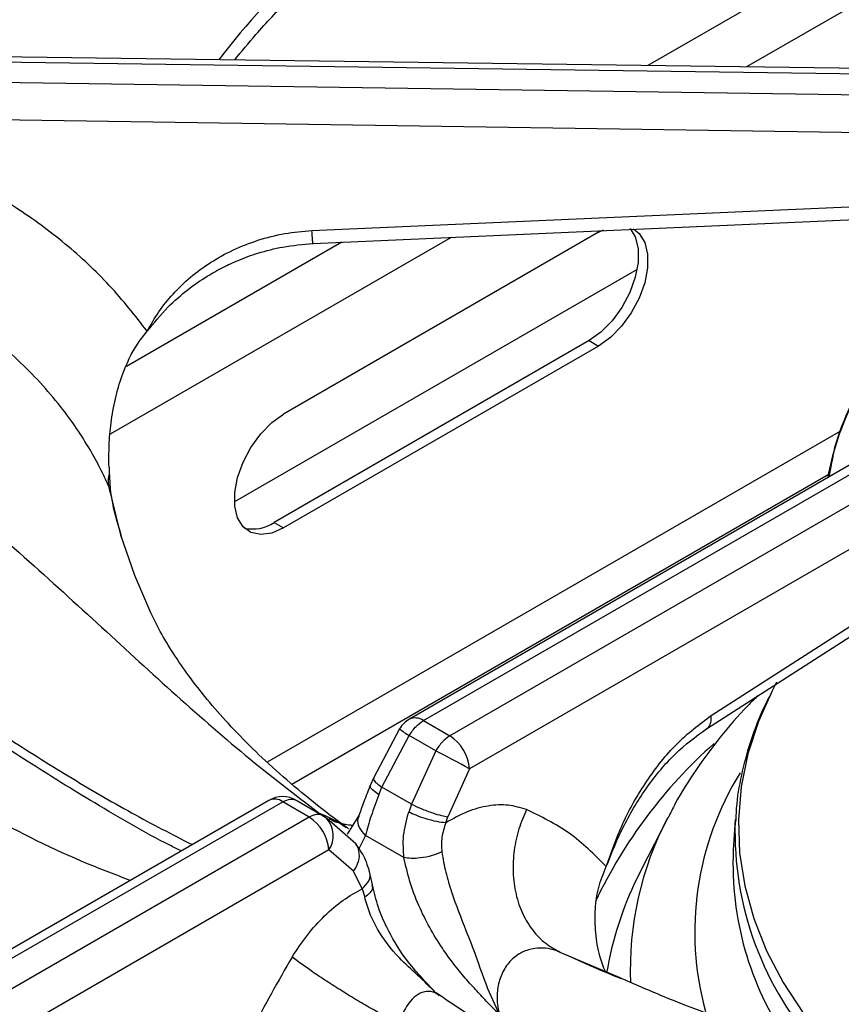
# Model space of a CAD drawing. Units: millimetres. Extents: x 5 to 429, y 5 to 292.
# Drawn here: x 320 to 327, y 251 to 260 of the extents above; entities that cross this region are included whole.
import ezdxf

# ---------------------------------------------------------------- set-up
doc = ezdxf.new("R2010")
doc.units = ezdxf.units.MM

msp = doc.modelspace()

# ---------------------------------------------------------------- linework, layer by layer
at = {"color": 8, "linetype": 'Continuous', "lineweight": 25}
for p, q in [((332.4872, 263.1791), (325.5299, 259.1628)), ((332.5322, 262.6826), (326.414, 259.1506)), ((323.7635, 257.6205), (320.7016, 255.8529)), ((322.783, 257.577), (320.8496, 256.4609)), ((327.2579, 255.8817), (322.111, 252.9105)), ((322.3341, 252.7126), (327.1498, 255.4927)), ((320.6871, 255.3917), (320.6996, 255.3345)), ((322.5792, 252.4517), (322.6336, 252.4224)), ((322.9936, 252.2526), (322.9354, 252.1314)), ((324.738, 251.2054), (325.2771, 250.9752))]:
    msp.add_line(p, q, dxfattribs=at)
at = {"color": 7, "linetype": 'Continuous', "lineweight": 25}
for p, q in [((328.3405, 259.1242), (318.9862, 259.2526)), ((318.9872, 259.2067), (328.362, 259.078)), ((328.362, 258.8842), (318.9872, 259.0228)), ((328.2677, 258.548), (318.9828, 258.6852)), ((322.513, 257.6818), (328.3305, 257.9399)), ((325.0876, 257.6664), (322.2592, 256.0335)), ((325.0876, 257.6664), (325.132, 257.6894)), ((325.4325, 257.3339), (321.8176, 255.2471)), ((325.0028, 256.6947), (322.1743, 255.0619)), ((325.0028, 256.6947), (325.0876, 256.6457)), ((325.0876, 256.6457), (322.2592, 255.0129)), ((328.04, 255.9803), (323.3891, 253.2954)), ((323.5141, 253.283), (328.1867, 255.9804)), ((328.4243, 255.8433), (323.7517, 253.1458)), ((320.6916, 255.5589), (320.694, 255.4993)), ((327.1761, 255.5792), (327.1542, 255.4689)), ((328.5362, 255.5105), (323.9282, 252.8504)), ((320.7039, 255.3379), (320.7039, 255.338)), ((322.1743, 255.0619), (322.2592, 255.0129)), ((326.0982, 253.3294), (328.6068, 254.9377)), ((326.0566, 253.2102), (328.5652, 254.8185)), ((323.5141, 253.283), (323.7517, 253.1458)), ((323.3007, 253.2092), (323.0648, 252.767)), ((323.1425, 252.6853), (323.3878, 253.1488)), ((323.6254, 253.0116), (323.3878, 253.1488)), ((323.6254, 253.0116), (323.4077, 252.5322)), ((323.9282, 252.8504), (323.7337, 252.4182)), ((323.0648, 252.767), (323.0383, 252.7058)), ((323.1136, 252.6168), (323.1425, 252.6853)), ((323.4077, 252.5322), (323.1425, 252.6853)), ((322.1266, 252.5666), (317.4757, 249.8817)), ((317.579, 249.8567), (322.2516, 252.5542)), ((322.4893, 252.417), (322.2516, 252.5542)), ((322.3779, 252.5658), (322.6155, 252.4286)), ((323.4077, 252.5322), (323.3826, 252.4619)), ((322.4893, 252.417), (317.8166, 249.7196)), ((322.6155, 252.4286), (322.6451, 252.4067)), ((322.9071, 252.1766), (322.645, 252.4067)), ((322.9356, 252.4301), (322.8312, 252.2645)), ((323.7153, 252.3652), (323.7337, 252.4182)), ((325.7074, 252.4103), (325.469, 251.9435)), ((326.3144, 252.3942), (326.2968, 252.1203)), ((326.3144, 252.3942), (326.3133, 252.3758)), ((323.3398, 252.0527), (322.9936, 252.2526)), ((322.6658, 252.1217), (318.0579, 249.4616)), ((322.8879, 251.9299), (322.6658, 252.1217)), ((322.9657, 251.7722), (322.8879, 251.9299)), ((323.0572, 251.8073), (323.0308, 251.9275)), ((325.469, 251.9435), (325.4322, 251.8694)), ((322.9657, 251.7722), (322.9878, 251.6975)), ((323.6588, 250.8166), (323.6295, 250.8396))]:
    msp.add_line(p, q, dxfattribs=at)
at = {"color": 7, "linetype": 'Continuous', "lineweight": 25, "flags": 128}
for points in [[(322.5241, 257.5655), (325.1564, 257.6823), (328.3416, 257.8236)], [(325.3698, 257.7012), (325.416, 257.6245), (325.4415, 257.5198), (325.4415, 257.3968), (325.416, 257.2626), (325.3665, 257.1251), (325.2958, 256.9922), (325.2082, 256.8717), (325.1085, 256.7706), (325.0028, 256.6947)], [(325.4001, 257.6973), (325.4513, 257.6559), (325.5009, 257.5755), (325.5264, 257.4708), (325.5264, 257.3478), (325.5009, 257.2136), (325.4513, 257.0761), (325.3807, 256.9432), (325.293, 256.8227), (325.1934, 256.7216), (325.0876, 256.6457)], [(322.2592, 255.0129), (322.1534, 254.9666), (322.0538, 254.9528), (321.9661, 254.972), (321.8955, 255.0233), (321.846, 255.1037), (321.8205, 255.2084), (321.8205, 255.3315), (321.846, 255.4656), (321.8955, 255.6031), (321.9661, 255.736), (322.0538, 255.8565), (322.1534, 255.9577), (322.2592, 256.0335)], [(320.796, 254.9507), (320.9209, 254.5874), (321.0639, 254.2548)], [(326.6851, 253.6268), (326.6514, 253.563), (326.6449, 253.5503)]]:
    msp.add_lwpolyline(points, dxfattribs=at)
at = {"color": 8, "linetype": 'Continuous', "lineweight": 25, "flags": 128}
for points in [[(320.6871, 255.3917), (320.785, 254.9877), (320.796, 254.9507)], [(326.6449, 253.5503), (326.5221, 253.2755), (326.4272, 252.9834), (326.3673, 252.6884), (326.3426, 252.3916), (326.3531, 252.0946), (326.399, 251.7987), (326.4798, 251.5053), (326.5954, 251.2157), (326.7451, 250.9315), (326.9282, 250.6538), (327.1438, 250.3841), (327.2479, 250.2691)]]:
    msp.add_lwpolyline(points, dxfattribs=at)
at = {"color": 8, "linetype": 'Continuous', "lineweight": 25}
for centre, radius, start, end in [((328.1304, 254.2645), 8.1325, 125.17668, 142.49665), ((323.441, 253.1829), 0.1239, 53.89311, 114.79641), ((323.6728, 253.653), 0.5792, 230.02548, 240.52011), ((329.0635, 249.7625), 4.4304, 131.56992, 154.65354), ((328.654, 251.3862), 2.7034, 148.09276, 195.31056), ((322.179, 252.4579), 0.1206, 52.9616, 115.72792), ((322.471, 252.2508), 0.2337, 326.46159, 41.86267), ((328.3022, 251.0492), 2.9302, 152.32112, 182.34049), ((329.2156, 252.2847), 2.9038, 178.20276, 222.56166), ((328.2298, 250.5059), 3.1122, 154.01514, 170.57045)]:
    msp.add_arc(centre, radius, start, end, dxfattribs=at)
at = {"color": 7, "linetype": 'Continuous', "lineweight": 25}
for centre, radius, start, end in [((329.5572, 255.0355), 2.4504, 154.82096, 169.9469), ((320.947, 255.429), 0.2625, 164.46847, 188.16893), ((321.983, 255.3428), 0.3399, 257.11384, 304.26278), ((323.5141, 253.0789), 0.25, 119.99731, 148.59036), ((323.5424, 252.8203), 0.387, 4.46669, 57.2656), ((316.6413, 239.5247), 15.188, 61.32897, 62.62309), ((322.2516, 252.3501), 0.25, 60.18235, 119.99731), ((322.28, 252.0915), 0.387, 4.46669, 57.2656), ((329.0958, 251.9935), 2.8019, 177.40765, 214.43475)]:
    msp.add_arc(centre, radius, start, end, dxfattribs=at)
for points, knots in [([(322.3435, 263.0633), (322.1746, 262.9491), (321.8422, 262.7243), (321.3727, 262.4379), (320.9575, 262.202), (320.6166, 262.0214), (320.3463, 261.8852), (320.1438, 261.7867), (319.9947, 261.716), (319.8716, 261.6584), (319.7457, 261.6004), (319.5976, 261.5331), (319.3687, 261.4304), (319.0641, 261.296), (318.6915, 261.1326), (318.1732, 260.9021), (317.5225, 260.5982), (316.9099, 260.2722), (316.4871, 260.0214), (316.2084, 259.8468), (315.9096, 259.6461), (315.5843, 259.4099), (315.2447, 259.1414), (314.8661, 258.8139), (314.6103, 258.5536), (314.4752, 258.4162)], [0, 0, 0, 0, 0.065125, 0.12816, 0.181941, 0.226674, 0.261237, 0.287684, 0.306075, 0.319818, 0.336333, 0.355875, 0.378441, 0.426926, 0.476322, 0.52418, 0.626923, 0.720567, 0.749802, 0.781603, 0.822426, 0.859092, 0.900781, 0.947598, 1, 1, 1, 1]), ([(322.7056, 262.806), (322.4805, 262.6103), (322.0374, 262.2251), (321.3604, 261.7545), (320.6758, 261.3762), (319.9606, 261.0663), (319.3002, 260.8288), (318.6992, 260.6204), (318.1781, 260.4351), (317.6341, 260.2262), (317.13, 260.0096), (316.676, 259.7903), (316.2782, 259.5777), (315.8064, 259.2958), (315.2662, 258.9298), (314.88, 258.597), (314.6885, 258.4319)], [0, 0, 0, 0, 0.100544, 0.197916, 0.295122, 0.390329, 0.488778, 0.549523, 0.611179, 0.673442, 0.736085, 0.779367, 0.822627, 0.865892, 0.933479, 1, 1, 1, 1]), ([(321.8202, 259.2137), (321.8824, 259.2899), (322.0334, 259.475), (322.3061, 259.761), (322.6326, 260.0714), (322.9866, 260.3723), (323.3661, 260.6635), (323.7704, 260.9439), (324.1988, 261.213), (324.6498, 261.4703), (325.1236, 261.7141), (325.5344, 261.9093), (325.7941, 262.0175), (325.8818, 262.0541)], [0, 0, 0, 0, 0.068667, 0.166862, 0.264919, 0.362879, 0.460776, 0.558638, 0.656485, 0.75433, 0.852184, 0.950056, 1, 1, 1, 1]), ([(321.0346, 256.7786), (320.9253, 256.9181), (320.707, 257.1967), (320.3066, 257.5675), (319.8604, 257.8973), (319.3685, 258.1773), (318.8417, 258.409), (318.4675, 258.5155), (318.2806, 258.5687)], [0, 0, 0, 0, 0.167026, 0.333557, 0.499983, 0.666789, 0.833552, 1, 1, 1, 1]), ([(321.0346, 256.7786), (321.068, 256.8374), (321.1341, 256.9539), (321.2655, 257.1167), (321.4203, 257.2664), (321.6022, 257.4), (321.8052, 257.5126), (322.0291, 257.5996), (322.2662, 257.6613), (322.4311, 257.675), (322.513, 257.6818)], [0, 0, 0, 0, 0.120441, 0.238758, 0.363113, 0.487325, 0.614412, 0.741333, 0.871647, 1, 1, 1, 1]), ([(320.6871, 255.3917), (320.6629, 255.4437), (320.6115, 255.5544), (320.5166, 255.7259), (320.399, 255.912), (320.2517, 256.1133), (320.076, 256.3195), (319.8741, 256.5227), (319.6497, 256.7167), (319.4075, 256.8957), (319.1561, 257.0541), (318.8523, 257.2171), (318.4894, 257.3768), (318.196, 257.4631), (318.0519, 257.5054)], [0, 0, 0, 0, 0.052518, 0.111826, 0.177931, 0.250835, 0.334363, 0.416851, 0.500517, 0.589947, 0.673361, 0.750754, 0.877674, 1, 1, 1, 1]), ([(321.0346, 256.7786), (321.0943, 256.852), (321.2049, 256.988), (321.3906, 257.1492), (321.5586, 257.2661), (321.7096, 257.3512), (321.8618, 257.4217), (322.0407, 257.4862), (322.2652, 257.5435), (322.4332, 257.5578), (322.5241, 257.5655)], [0, 0, 0, 0, 0.166934, 0.309221, 0.428135, 0.522248, 0.608306, 0.716079, 0.846455, 1, 1, 1, 1]), ([(314.6885, 257.1995), (314.8131, 257.2096), (315.0635, 257.23), (315.4583, 257.2039), (315.9195, 257.1303), (316.4463, 256.9865), (317.0847, 256.7371), (317.7644, 256.3868), (318.4657, 255.9368), (319.1768, 255.4019), (319.8835, 254.8003), (320.5877, 254.1554), (321.2602, 253.5363), (321.9233, 252.9545), (322.3588, 252.6206), (322.5792, 252.4517)], [0, 0, 0, 0, 0.044424, 0.089324, 0.134733, 0.199343, 0.264128, 0.347734, 0.430702, 0.512103, 0.611094, 0.706627, 0.802338, 0.900005, 1, 1, 1, 1]), ([(320.6916, 255.5589), (320.691, 255.6235), (320.6899, 255.7528), (320.708, 255.9601), (320.7447, 256.1712), (320.8162, 256.4179), (320.9151, 256.6294), (321.0067, 256.7437), (321.0346, 256.7786)], [0, 0, 0, 0, 0.153675, 0.307718, 0.473444, 0.638996, 0.889903, 1, 1, 1, 1]), ([(321.3398, 252.1123), (321.3053, 252.1294), (321.0469, 252.2576), (320.5854, 252.5264), (319.9792, 252.9002), (319.4384, 253.259), (318.9605, 253.5883), (318.5236, 253.8951), (318.1166, 254.1818), (317.7348, 254.4496), (317.3888, 254.6898), (317.0249, 254.9379), (316.6389, 255.1938), (316.1915, 255.472), (315.8037, 255.6943), (315.4888, 255.8599), (315.2618, 255.9717), (315.0377, 256.0741), (314.7779, 256.1826), (314.5041, 256.2828), (314.2102, 256.3713), (313.9125, 256.4421), (313.713, 256.4647), (313.6062, 256.4767)], [0, 0, 0, 0, 0.013415, 0.100582, 0.179104, 0.249227, 0.311193, 0.365132, 0.418897, 0.467345, 0.512272, 0.553664, 0.610287, 0.667822, 0.72923, 0.759622, 0.788111, 0.815263, 0.843887, 0.883869, 0.916988, 0.955538, 1, 1, 1, 1]), ([(327.3497, 256.112), (327.2941, 255.9863), (327.2161, 255.8102), (327.185, 255.6306), (327.1761, 255.5792)], [0, 0, 0, 0, 0.71362, 1, 1, 1, 1]), ([(320.694, 255.4993), (320.6949, 255.482), (320.6967, 255.4473), (320.7001, 255.3948), (320.7022, 255.3567), (320.704, 255.3388), (320.704, 255.338)], [0, 0, 0, 0, 0.317166, 0.634328, 0.982719, 1, 1, 1, 1]), ([(320.808, 254.9236), (320.7768, 255.0277), (320.7358, 255.1649), (320.7128, 255.3029), (320.7072, 255.3361)], [0, 0, 0, 0, 0.7590669, 1, 1, 1, 1]), ([(322.8431, 252.3106), (322.8127, 252.3327), (322.6767, 252.4312), (322.4541, 252.6067), (322.1863, 252.8356), (321.9465, 253.062), (321.7335, 253.2844), (321.5468, 253.5014), (321.3854, 253.7119), (321.249, 253.9145), (321.1416, 254.0961), (321.0901, 254.2033), (321.0671, 254.2512)], [0, 0, 0, 0, 0.031233, 0.139341, 0.247353, 0.355429, 0.463791, 0.572746, 0.682705, 0.794213, 0.908006, 1, 1, 1, 1]), ([(326.6374, 253.5304), (326.6156, 253.4893), (326.5442, 253.355), (326.4554, 253.1206), (326.3729, 252.8297), (326.3266, 252.5803), (326.3196, 252.4281), (326.3171, 252.3742)], [0, 0, 0, 0, 0.111008, 0.363436, 0.614169, 0.863342, 1, 1, 1, 1]), ([(326.5178, 253.5059), (326.4872, 253.4761), (326.3641, 253.3566), (326.1763, 253.1351), (325.9589, 252.8425), (325.8043, 252.6004), (325.7327, 252.4535), (325.7118, 252.4106)], [0, 0, 0, 0, 0.089084, 0.358017, 0.62535, 0.890567, 1, 1, 1, 1]), ([(323.3878, 253.1488), (323.3972, 253.164), (323.4157, 253.1937), (323.4577, 253.2434), (323.4919, 253.2674), (323.5141, 253.283)], [0, 0, 0, 0, 0.270901, 0.528198, 1, 1, 1, 1]), ([(325.1562, 251.9723), (325.202, 252.1027), (325.2955, 252.3684), (325.5136, 252.7474), (325.7839, 253.0929), (325.9928, 253.2501), (326.0982, 253.3294)], [0, 0, 0, 0, 0.239535, 0.48838, 0.741946, 1, 1, 1, 1]), ([(325.1562, 251.9723), (325.2062, 252.0977), (325.3071, 252.3503), (325.5192, 252.6938), (325.7688, 252.9977), (325.9603, 253.1391), (326.0566, 253.2102)], [0, 0, 0, 0, 0.245845, 0.495526, 0.746294, 1, 1, 1, 1]), ([(323.7517, 253.1458), (323.7281, 253.1294), (323.6806, 253.0963), (323.6439, 253.0399), (323.6254, 253.0116)], [0, 0, 0, 0, 0.497589, 1, 1, 1, 1]), ([(323.0383, 252.7058), (323.018, 252.6536), (322.9784, 252.5523), (322.9496, 252.47), (322.9356, 252.4301)], [0, 0, 0, 0, 0.5143284, 1, 1, 1, 1]), ([(322.2516, 252.5542), (322.2753, 252.565), (322.3227, 252.5866), (322.3595, 252.5728), (322.3779, 252.5658)], [0, 0, 0, 0, 0.497589, 1, 1, 1, 1]), ([(323.1136, 252.6168), (323.0893, 252.5519), (323.0403, 252.421), (323.0093, 252.3091), (322.9936, 252.2526)], [0, 0, 0, 0, 0.495098, 1, 1, 1, 1]), ([(323.3398, 252.0527), (323.3351, 252.1185), (323.3255, 252.2538), (323.3632, 252.3913), (323.3826, 252.4619)], [0, 0, 0, 0, 0.486672, 1, 1, 1, 1]), ([(323.7153, 252.3652), (323.6899, 252.3678), (323.637, 252.3733), (323.5373, 252.3998), (323.4478, 252.4312), (323.4038, 252.4519), (323.3826, 252.4619)], [0, 0, 0, 0, 0.270568, 0.56235, 0.789427, 1, 1, 1, 1]), ([(323.4077, 252.5322), (323.4355, 252.519), (323.4931, 252.4916), (323.5922, 252.4551), (323.6767, 252.4295), (323.7152, 252.4219), (323.7337, 252.4182)], [0, 0, 0, 0, 0.2706113, 0.5623394, 0.7893865, 1, 1, 1, 1]), ([(324.4386, 252.4835), (324.3854, 252.4999), (324.279, 252.5327), (324.098, 252.5228), (323.9082, 252.4726), (323.7797, 252.401), (323.7153, 252.3652)], [0, 0, 0, 0, 0.249826, 0.500101, 0.749434, 1, 1, 1, 1]), ([(324.4386, 252.4835), (324.4144, 252.4263), (324.3646, 252.3084), (324.3241, 252.1163), (324.3137, 251.917), (324.3398, 251.722), (324.401, 251.5443), (324.4929, 251.3955), (324.6057, 251.2788), (324.6948, 251.2294), (324.738, 251.2054)], [0, 0, 0, 0, 0.116186, 0.23961, 0.36838, 0.5, 0.63162, 0.760389, 0.883815, 1, 1, 1, 1]), ([(325.1562, 251.9723), (325.0493, 252.0799), (324.8361, 252.2945), (324.5709, 252.4206), (324.4386, 252.4835)], [0, 0, 0, 0, 0.500931, 1, 1, 1, 1]), ([(322.6155, 252.4286), (322.6061, 252.433), (322.5876, 252.4414), (322.5456, 252.4425), (322.5114, 252.427), (322.4893, 252.417)], [0, 0, 0, 0, 0.270903, 0.5282, 1, 1, 1, 1]), ([(323.7153, 252.3652), (323.7009, 252.3219), (323.6721, 252.2353), (323.6773, 252.1474), (323.6799, 252.1034)], [0, 0, 0, 0, 0.499738, 1, 1, 1, 1]), ([(322.8789, 252.3417), (322.8668, 252.3426), (322.848, 252.344), (322.8192, 252.348), (322.8033, 252.3506), (322.7952, 252.3523), (322.7923, 252.3527), (322.7915, 252.3529), (322.7914, 252.3529), (322.7914, 252.353), (322.7914, 252.3529), (322.7914, 252.3529)], [0, 0, 0, 0, 0.492704, 0.765436, 0.907162, 0.979389, 0.997593, 0.998708, 0.999254, 0.999898, 1, 1, 1, 1]), ([(323.0308, 251.9275), (323.0177, 251.9692), (322.9876, 252.0648), (322.9361, 252.1363), (322.9071, 252.1766)], [0, 0, 0, 0, 0.435579, 1, 1, 1, 1]), ([(323.6799, 252.1034), (323.6518, 252.0918), (323.5934, 252.0676), (323.4909, 252.0484), (323.4019, 252.0436), (323.36, 252.0497), (323.3398, 252.0527)], [0, 0, 0, 0, 0.27083, 0.562283, 0.789173, 1, 1, 1, 1]), ([(323.6799, 252.1034), (323.6904, 252.0433), (323.7112, 251.9244), (323.7823, 251.6848), (323.8838, 251.4316), (323.99, 251.1616), (324.0738, 250.907), (324.1541, 250.7343), (324.1954, 250.6455)], [0, 0, 0, 0, 0.121025, 0.239161, 0.475333, 0.63778, 0.813559, 1, 1, 1, 1]), ([(324.1954, 250.6455), (324.1565, 250.6854), (324.085, 250.7588), (323.9785, 250.8711), (323.8762, 250.9859), (323.7764, 251.1094), (323.6719, 251.2542), (323.5677, 251.4241), (323.4683, 251.6257), (323.3875, 251.8386), (323.3557, 251.9816), (323.3398, 252.0527)], [0, 0, 0, 0, 0.103707, 0.190968, 0.286555, 0.384832, 0.476417, 0.602594, 0.731949, 0.866576, 1, 1, 1, 1]), ([(325.1488, 251.0236), (325.1305, 251.0717), (325.0872, 251.1856), (325.0579, 251.3783), (325.0523, 251.5851), (325.081, 251.7883), (325.1308, 251.9103), (325.1562, 251.9723)], [0, 0, 0, 0, 0.158115, 0.374441, 0.595628, 0.794213, 1, 1, 1, 1]), ([(322.3356, 251.1604), (322.3799, 251.2278), (322.4685, 251.3629), (322.6253, 251.5343), (322.7926, 251.6781), (322.9079, 251.7408), (322.9658, 251.7723)], [0, 0, 0, 0, 0.249789, 0.500239, 0.749386, 1, 1, 1, 1]), ([(323.6105, 250.8565), (323.5186, 250.9532), (323.3544, 251.1262), (323.1974, 251.3911), (323.1017, 251.6154), (323.0727, 251.7406), (323.0572, 251.8073)], [0, 0, 0, 0, 0.352456, 0.630534, 0.802984, 1, 1, 1, 1]), ([(323.6268, 250.8368), (323.5735, 250.8903), (323.4665, 250.9975), (323.269, 251.1702), (323.1223, 251.3646), (323.028, 251.5549), (323.0013, 251.6497), (322.9878, 251.6975)], [0, 0, 0, 0, 0.20335, 0.407743, 0.700325, 0.848637, 1, 1, 1, 1]), ([(324.738, 251.2054), (324.726, 251.2101), (324.6559, 251.2379), (324.5387, 251.2503), (324.3998, 251.2097), (324.2983, 251.1376), (324.2228, 251.0315), (324.1809, 250.9051), (324.1747, 250.8166), (324.1766, 250.7723), (324.1767, 250.769), (324.1774, 250.7572), (324.1806, 250.7147), (324.1889, 250.676), (324.1954, 250.6455)], [0, 0, 0, 0, 0.042637, 0.249605, 0.374694, 0.499516, 0.624165, 0.74889, 0.873969, 0.874298, 0.876756, 0.883454, 0.908328, 1, 1, 1, 1]), ([(322.3356, 251.1604), (322.2102, 250.9429), (321.959, 250.5074), (321.7727, 250.0436), (321.6794, 249.8113)], [0, 0, 0, 0, 0.499338, 1, 1, 1, 1]), ([(323.2978, 250.5599), (323.2215, 250.6004), (323.104, 250.6629), (322.9223, 250.7695), (322.7799, 250.8564), (322.6429, 250.9439), (322.48, 251.0524), (322.3925, 251.1178), (322.3356, 251.1604)], [0, 0, 0, 0, 0.239181, 0.368184, 0.5, 0.631816, 0.760818, 1, 1, 1, 1]), ([(325.2902, 250.9642), (325.2176, 250.9942), (325.0524, 251.0623), (324.8966, 251.1345), (324.8092, 251.175)], [0, 0, 0, 0, 0.439425, 1, 1, 1, 1]), ([(325.2771, 250.9752), (325.4046, 250.9197), (325.8321, 250.7337), (326.2988, 250.5685), (326.6239, 250.4683), (326.6632, 250.4562)], [0, 0, 0, 0, 0.272059, 0.91205, 1, 1, 1, 1]), ([(331.5282, 246.1701), (331.393, 246.3075), (331.1372, 246.5677), (330.7589, 246.8951), (330.4197, 247.1633), (330.1111, 247.3874), (329.8386, 247.5716), (329.6007, 247.723), (329.3918, 247.8496), (329.1935, 247.9648), (328.9937, 248.0763), (328.6986, 248.2347), (328.2925, 248.4391), (327.8423, 248.6495), (327.4338, 248.8326), (327.0725, 248.9915), (326.7216, 249.1457), (326.4114, 249.2841), (326.1954, 249.3828), (326.0527, 249.4492), (325.9439, 249.5004), (325.8052, 249.5669), (325.6235, 249.6559), (325.3735, 249.7823), (325.0459, 249.9558), (324.6306, 250.1918), (324.1611, 250.4781), (323.8287, 250.7029), (323.6598, 250.8172)], [0, 0, 0, 0, 0.05241, 0.09923, 0.140918, 0.177577, 0.21248, 0.240884, 0.265081, 0.289385, 0.313937, 0.338758, 0.398436, 0.463867, 0.507807, 0.554944, 0.604125, 0.64568, 0.677338, 0.689447, 0.702062, 0.720183, 0.743911, 0.773285, 0.818026, 0.871817, 0.934864, 1, 1, 1, 1])]:
    msp.add_open_spline(points, degree=3, knots=knots, dxfattribs=at)
at = {"color": 8, "linetype": 'Continuous', "lineweight": 25}
for points, knots in [([(322.5241, 257.5662), (322.5233, 257.5681), (322.5215, 257.5723), (322.5175, 257.6131), (322.5145, 257.6596), (322.513, 257.6818)], [0, 0, 0, 0, 0.298967, 0.664106, 1, 1, 1, 1]), ([(320.8828, 251.8486), (320.7546, 251.8969), (320.3209, 252.0605), (319.5918, 252.4266), (318.7203, 252.9437), (317.8821, 253.5314), (317.1845, 254.0776), (316.6015, 254.5528), (316.1277, 254.9419), (315.6617, 255.3159), (315.2531, 255.6263), (314.8996, 255.8731), (314.5986, 256.0639), (314.2508, 256.2552), (313.8627, 256.4251), (313.5952, 256.4696), (313.4625, 256.4917)], [0, 0, 0, 0, 0.0434977, 0.1470455, 0.250416, 0.3516623, 0.456355, 0.5209527, 0.5865185, 0.6527304, 0.7193464, 0.7653739, 0.8113778, 0.8573865, 0.9292604, 1, 1, 1, 1]), ([(316.6531, 255.1815), (316.6635, 255.1758), (316.8333, 255.0834), (317.1452, 254.8897), (317.6151, 254.5895), (318.1136, 254.255), (318.6518, 253.8859), (319.212, 253.5028), (319.7673, 253.1335), (320.3309, 252.7788), (320.8854, 252.453), (321.2572, 252.2622), (321.4384, 252.1693)], [0, 0, 0, 0, 0.006478, 0.1059, 0.195091, 0.301046, 0.419316, 0.534046, 0.653791, 0.768184, 0.887037, 1, 1, 1, 1]), ([(326.0546, 253.2123), (326.0591, 253.2142), (326.0792, 253.2229), (326.098, 253.2624), (326.0981, 253.3077), (326.0982, 253.3294)], [0, 0, 0, 0, 0.131166, 0.583712, 1, 1, 1, 1]), ([(323.0703, 252.7646), (323.0678, 252.7605), (323.0621, 252.7512), (323.0906, 252.7215), (323.1257, 252.6971), (323.1425, 252.6853)], [0, 0, 0, 0, 0.292193, 0.65939, 1, 1, 1, 1]), ([(323.1136, 252.6168), (323.0927, 252.6321), (323.0493, 252.6641), (323.0299, 252.6949), (323.0393, 252.7035), (323.0406, 252.7047)], [0, 0, 0, 0, 0.44301, 0.920748, 1, 1, 1, 1]), ([(322.5792, 252.4517), (322.6089, 252.4396), (322.6728, 252.4138), (322.7548, 252.3701), (322.805, 252.3356), (322.8253, 252.3217)], [0, 0, 0, 0, 0.341973, 0.734531, 1, 1, 1, 1]), ([(322.6665, 252.4048), (322.6826, 252.3951), (322.7203, 252.3725), (322.7634, 252.3638), (322.7882, 252.3588)], [0, 0, 0, 0, 0.4263957, 1, 1, 1, 1]), ([(322.9936, 252.2526), (322.974, 252.2758), (322.9333, 252.3241), (322.9201, 252.3903), (322.9355, 252.4217), (322.9396, 252.4301)], [0, 0, 0, 0, 0.405009, 0.840863, 1, 1, 1, 1]), ([(322.8879, 251.9299), (322.9052, 251.9592), (322.9411, 252.02), (322.9408, 252.1077), (322.9246, 252.1612), (322.9072, 252.1761), (322.9069, 252.1764)], [0, 0, 0, 0, 0.34072, 0.708012, 0.993882, 1, 1, 1, 1]), ([(322.9657, 251.7722), (322.986, 251.7941), (323.0282, 251.8395), (323.043, 251.8979), (323.0302, 251.9236), (323.0286, 251.9268)], [0, 0, 0, 0, 0.448194, 0.932148, 1, 1, 1, 1]), ([(323.0514, 251.8049), (323.0542, 251.7978), (323.0623, 251.7768), (323.0387, 251.7374), (323.0043, 251.7105), (322.9878, 251.6975)], [0, 0, 0, 0, 0.209973, 0.619938, 1, 1, 1, 1]), ([(323.6569, 250.8128), (323.6449, 250.822), (323.6095, 250.8488), (323.5421, 250.8557), (323.4645, 250.8311), (323.3824, 250.7574), (323.3278, 250.6579), (323.3039, 250.5799), (323.2977, 250.5599)], [0, 0, 0, 0, 0.0901391, 0.2648218, 0.4405211, 0.6209671, 0.9025429, 1, 1, 1, 1])]:
    msp.add_open_spline(points, degree=3, knots=knots, dxfattribs=at)

doc.saveas('drawing.dxf')
